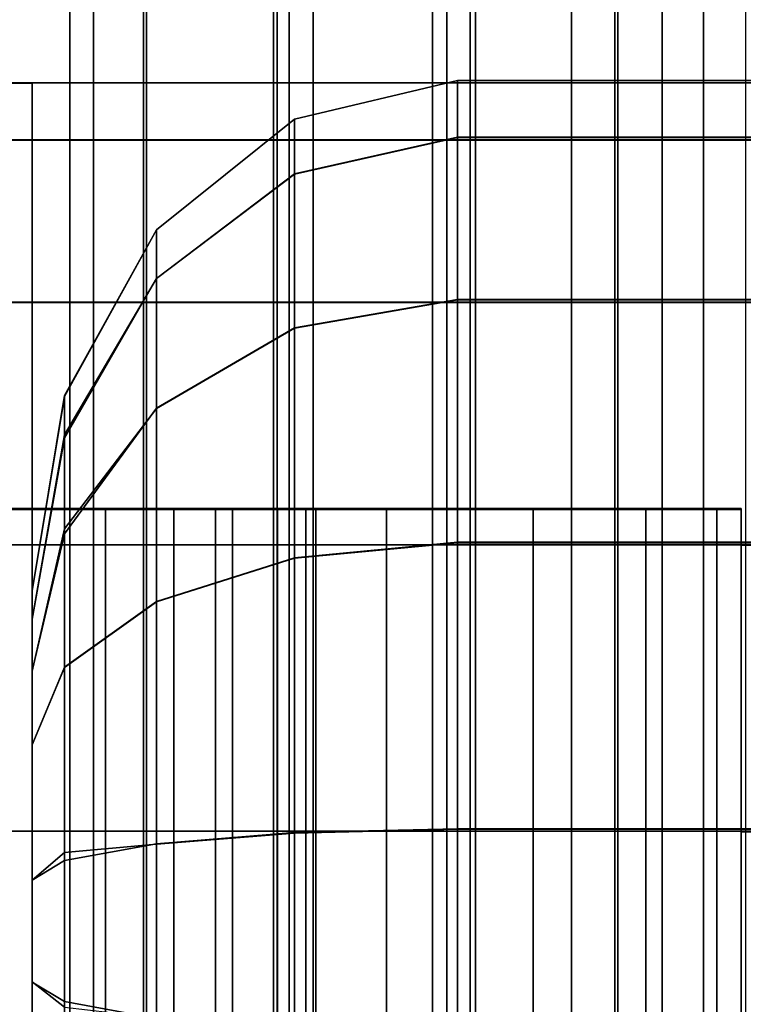
# Model space of a CAD drawing. Extents: x 0 to 1.24, y -1.2 to 0.
# Drawn here: x 0.04 to 0.04, y -0.88 to -0.88 of the extents above; entities that cross this region are included whole.
import ezdxf

# ---------------------------------------------------------------- set-up
doc = ezdxf.new("R2010")
doc.units = 0
doc.layers.add('L17_RINGE7', color=7, linetype='CONTINUOUS')
doc.layers.add('L5_ROHR', color=7, linetype='CONTINUOUS')

msp = doc.modelspace()

# ---------------------------------------------------------------- linework, layer by layer
at = {"layer": 'L17_RINGE7', "color": 8}
for points, invisible_edges in [([(0.036754, -0.876832, 0.02188), (0.02807, -0.877167, 0.022194), (0.028618, -0.876831, 0.023592), (0.036754, -0.876832, 0.02188)], 9), ([(0.02807, -0.877167, 0.022194), (0.036754, -0.876832, 0.02188), (0.036754, -0.877167, 0.020366), (0.02807, -0.877167, 0.022194)], 9), ([(0.028618, -0.876831, 0.023592), (0.036754, -0.876831, 0.022786), (0.036754, -0.876832, 0.02188), (0.028618, -0.876831, 0.023592)], 11), ([(0.036754, -0.876831, 0.022786), (0.028618, -0.876831, 0.023592), (0.028945, -0.876831, 0.024429), (0.036754, -0.876831, 0.022786)], 11), ([(0.028945, -0.876831, 0.024429), (0.036754, -0.877166, 0.024299), (0.036754, -0.876831, 0.022786), (0.028945, -0.876831, 0.024429)], 9), ([(0.036754, -0.877166, 0.024299), (0.028945, -0.876831, 0.024429), (0.029493, -0.877165, 0.025827), (0.036754, -0.877166, 0.024299)], 9), ([(0.036754, -0.876831, 0.022786), (0.04489, -0.876831, 0.023592), (0.036754, -0.876832, 0.02188), (0.036754, -0.876831, 0.022786)], 13), ([(0.04489, -0.876831, 0.023592), (0.036754, -0.876831, 0.022786), (0.044563, -0.876831, 0.024429), (0.04489, -0.876831, 0.023592)], 13), ([(0.036754, -0.877166, 0.024299), (0.044563, -0.876831, 0.024429), (0.036754, -0.876831, 0.022786), (0.036754, -0.877166, 0.024299)], 9), ([(0.044563, -0.876831, 0.024429), (0.036754, -0.877166, 0.024299), (0.044015, -0.877165, 0.025827), (0.044563, -0.876831, 0.024429)], 9), ([(0.045438, -0.877167, 0.022194), (0.036754, -0.876832, 0.02188), (0.04489, -0.876831, 0.023592), (0.045438, -0.877167, 0.022194)], 9), ([(0.036754, -0.876832, 0.02188), (0.045438, -0.877167, 0.022194), (0.036754, -0.877167, 0.020366), (0.036754, -0.876832, 0.02188)], 9), ([(0.038297, -0.877044, 0.06652), (0.039254, -0.876912, 0.066774), (0.039254, -0.876816, 0.066338), (0.038297, -0.877044, 0.06652)], 9), ([(0.038297, -0.877045, 0.065653), (0.039254, -0.876816, 0.066338), (0.039254, -0.876817, 0.065432), (0.038297, -0.877045, 0.065653)], 9), ([(0.039254, -0.876816, 0.066338), (0.038297, -0.877045, 0.065653), (0.038297, -0.877044, 0.06652), (0.039254, -0.876816, 0.066338)], 9), ([(0.039254, -0.877045, 0.064403), (0.038297, -0.877301, 0.064497), (0.039254, -0.876817, 0.065432), (0.039254, -0.877045, 0.064403)], 11), ([(0.039254, -0.876817, 0.065432), (0.038297, -0.877301, 0.064497), (0.038297, -0.877045, 0.065653), (0.039254, -0.876817, 0.065432)], 9), ([(0.039254, -0.876816, 0.066338), (0.045438, -0.877151, 0.066551), (0.04489, -0.876817, 0.065152), (0.039254, -0.876816, 0.066338)], 9), ([(0.045438, -0.877151, 0.066551), (0.039254, -0.876816, 0.066338), (0.039254, -0.876912, 0.066774), (0.045438, -0.877151, 0.066551)], 13), ([(0.04489, -0.876817, 0.065152), (0.039254, -0.876817, 0.065432), (0.039254, -0.876816, 0.066338), (0.04489, -0.876817, 0.065152)], 9), ([(0.039254, -0.877152, 0.063919), (0.044563, -0.876817, 0.064315), (0.044015, -0.877152, 0.062917), (0.039254, -0.877152, 0.063919)], 9), ([(0.044563, -0.876817, 0.064315), (0.039254, -0.877152, 0.063919), (0.039254, -0.877045, 0.064403), (0.044563, -0.876817, 0.064315)], 13), ([(0.044563, -0.876817, 0.064315), (0.039254, -0.877045, 0.064403), (0.039254, -0.876817, 0.065432), (0.044563, -0.876817, 0.064315)], 9), ([(0.04489, -0.876817, 0.065152), (0.044563, -0.876817, 0.064315), (0.039254, -0.876817, 0.065432), (0.04489, -0.876817, 0.065152)], 13), ([(0.039254, -0.876912, 0.066774), (0.038297, -0.877044, 0.06652), (0.038297, -0.877104, 0.066789), (0.039254, -0.876912, 0.066774)], 13), ([(0.039254, -0.876912, 0.066774), (0.038297, -0.877104, 0.066789), (0.039254, -0.877151, 0.067852), (0.039254, -0.876912, 0.066774)], 11), ([(0.045438, -0.877151, 0.066551), (0.039254, -0.876912, 0.066774), (0.039254, -0.877151, 0.067852), (0.045438, -0.877151, 0.066551)], 9), ([(0.037486, -0.877695, 0.066635), (0.038297, -0.877104, 0.066789), (0.038297, -0.877044, 0.06652), (0.037486, -0.877695, 0.066635)], 9), ([(0.037486, -0.877695, 0.065879), (0.038297, -0.877044, 0.06652), (0.038297, -0.877045, 0.065653), (0.037486, -0.877695, 0.065879)], 9), ([(0.038297, -0.877044, 0.06652), (0.037486, -0.877695, 0.065879), (0.037486, -0.877695, 0.066635), (0.038297, -0.877044, 0.06652)], 9), ([(0.038297, -0.877301, 0.064497), (0.037486, -0.877981, 0.064588), (0.038297, -0.877045, 0.065653), (0.038297, -0.877301, 0.064497)], 11), ([(0.038297, -0.877045, 0.065653), (0.037486, -0.877981, 0.064588), (0.037486, -0.87795, 0.06473), (0.038297, -0.877045, 0.065653)], 13), ([(0.038297, -0.877045, 0.065653), (0.037486, -0.87795, 0.06473), (0.037486, -0.877695, 0.065879), (0.038297, -0.877045, 0.065653)], 9), ([(0.038297, -0.877367, 0.064198), (0.039254, -0.877045, 0.064403), (0.039254, -0.877152, 0.063919), (0.038297, -0.877367, 0.064198)], 9), ([(0.039254, -0.877045, 0.064403), (0.038297, -0.877367, 0.064198), (0.038297, -0.877301, 0.064497), (0.039254, -0.877045, 0.064403)], 13), ([(0.038297, -0.877104, 0.066789), (0.037486, -0.877695, 0.066635), (0.037486, -0.877723, 0.066763), (0.038297, -0.877104, 0.066789)], 13), ([(0.038297, -0.877104, 0.066789), (0.037486, -0.877723, 0.066763), (0.037486, -0.87798, 0.067926), (0.038297, -0.877104, 0.066789)], 13), ([(0.038297, -0.877104, 0.066789), (0.037486, -0.87798, 0.067926), (0.038297, -0.877366, 0.067976), (0.038297, -0.877104, 0.066789)], 9), ([(0.039254, -0.877151, 0.067852), (0.038297, -0.877104, 0.066789), (0.038297, -0.877366, 0.067976), (0.039254, -0.877151, 0.067852)], 9), ([(0.027606, -0.878121, 0.021009), (0.036754, -0.877167, 0.020366), (0.036754, -0.878122, 0.019084), (0.027606, -0.878121, 0.021009)], 9), ([(0.036754, -0.877167, 0.020366), (0.027606, -0.878121, 0.021009), (0.02807, -0.877167, 0.022194), (0.036754, -0.877167, 0.020366)], 9), ([(0.029493, -0.877165, 0.025827), (0.036754, -0.878119, 0.025583), (0.036754, -0.877166, 0.024299), (0.029493, -0.877165, 0.025827)], 9), ([(0.036754, -0.878119, 0.025583), (0.029493, -0.877165, 0.025827), (0.029957, -0.878119, 0.027013), (0.036754, -0.878119, 0.025583)], 9), ([(0.036754, -0.878119, 0.025583), (0.044015, -0.877165, 0.025827), (0.036754, -0.877166, 0.024299), (0.036754, -0.878119, 0.025583)], 9), ([(0.044015, -0.877165, 0.025827), (0.036754, -0.878119, 0.025583), (0.043551, -0.878119, 0.027013), (0.044015, -0.877165, 0.025827)], 9), ([(0.036754, -0.877167, 0.020366), (0.045902, -0.878121, 0.021009), (0.036754, -0.878122, 0.019084), (0.036754, -0.877167, 0.020366)], 9), ([(0.045902, -0.878121, 0.021009), (0.036754, -0.877167, 0.020366), (0.045438, -0.877167, 0.022194), (0.045902, -0.878121, 0.021009)], 9), ([(0.038297, -0.877366, 0.067976), (0.039254, -0.877412, 0.068202), (0.039254, -0.877151, 0.067852), (0.038297, -0.877366, 0.067976)], 9), ([(0.039254, -0.877777, 0.063078), (0.038297, -0.878069, 0.063255), (0.039254, -0.877152, 0.063919), (0.039254, -0.877777, 0.063078)], 11), ([(0.039254, -0.877152, 0.063919), (0.038297, -0.878069, 0.063255), (0.038297, -0.877367, 0.064198), (0.039254, -0.877152, 0.063919)], 9), ([(0.039254, -0.877151, 0.067852), (0.045902, -0.878105, 0.067737), (0.045438, -0.877151, 0.066551), (0.039254, -0.877151, 0.067852)], 9), ([(0.045902, -0.878105, 0.067737), (0.039254, -0.877151, 0.067852), (0.039254, -0.878104, 0.069136), (0.045902, -0.878105, 0.067737)], 11), ([(0.039254, -0.878104, 0.069136), (0.039254, -0.877151, 0.067852), (0.039254, -0.877412, 0.068202), (0.039254, -0.878104, 0.069136)], 9), ([(0.039254, -0.878107, 0.062637), (0.044015, -0.877152, 0.062917), (0.043551, -0.878107, 0.061733), (0.039254, -0.878107, 0.062637)], 9), ([(0.044015, -0.877152, 0.062917), (0.039254, -0.878107, 0.062637), (0.039254, -0.877777, 0.063078), (0.044015, -0.877152, 0.062917)], 13), ([(0.044015, -0.877152, 0.062917), (0.039254, -0.877777, 0.063078), (0.039254, -0.877152, 0.063919), (0.044015, -0.877152, 0.062917)], 9), ([(0.037486, -0.877981, 0.064588), (0.038297, -0.877301, 0.064497), (0.038297, -0.877367, 0.064198), (0.037486, -0.877981, 0.064588)], 9), ([(0.037486, -0.878057, 0.06803), (0.038297, -0.877366, 0.067976), (0.037486, -0.87798, 0.067926), (0.037486, -0.878057, 0.06803)], 9), ([(0.038297, -0.877366, 0.067976), (0.037486, -0.878057, 0.06803), (0.038297, -0.877527, 0.068192), (0.038297, -0.877366, 0.067976)], 11), ([(0.038297, -0.878069, 0.063255), (0.037486, -0.877981, 0.064588), (0.038297, -0.877367, 0.064198), (0.038297, -0.878069, 0.063255)], 9), ([(0.039254, -0.877412, 0.068202), (0.038297, -0.877366, 0.067976), (0.038297, -0.877527, 0.068192), (0.039254, -0.877412, 0.068202)], 13), ([(0.039254, -0.877412, 0.068202), (0.038297, -0.877527, 0.068192), (0.038297, -0.87827, 0.069193), (0.039254, -0.877412, 0.068202)], 13), ([(0.039254, -0.877412, 0.068202), (0.038297, -0.87827, 0.069193), (0.039254, -0.878104, 0.069136), (0.039254, -0.877412, 0.068202)], 9), ([(0.038297, -0.877527, 0.068192), (0.037486, -0.878057, 0.06803), (0.037486, -0.878743, 0.068954), (0.038297, -0.877527, 0.068192)], 13), ([(0.038297, -0.877527, 0.068192), (0.037486, -0.878743, 0.068954), (0.038297, -0.87827, 0.069193), (0.038297, -0.877527, 0.068192)], 9), ([(0.037486, -0.87795, 0.06473), (0.036944, -0.878668, 0.066077), (0.037486, -0.877695, 0.065879), (0.037486, -0.87795, 0.06473)], 9), ([(0.036944, -0.878675, 0.066701), (0.037486, -0.87798, 0.067926), (0.037486, -0.877695, 0.066635), (0.036944, -0.878675, 0.066701)], 11), ([(0.037486, -0.877695, 0.066635), (0.036944, -0.878668, 0.066077), (0.036944, -0.878675, 0.066701), (0.037486, -0.877695, 0.066635)], 9), ([(0.036944, -0.878668, 0.066077), (0.037486, -0.877695, 0.066635), (0.037486, -0.877695, 0.065879), (0.036944, -0.878668, 0.066077)], 9), ([(0.037486, -0.877695, 0.066635), (0.037486, -0.87798, 0.067926), (0.037486, -0.877723, 0.066763), (0.037486, -0.877695, 0.066635)], 9), ([(0.038297, -0.878272, 0.062982), (0.039254, -0.877777, 0.063078), (0.039254, -0.878107, 0.062637), (0.038297, -0.878272, 0.062982)], 9), ([(0.039254, -0.877777, 0.063078), (0.038297, -0.878272, 0.062982), (0.038297, -0.878069, 0.063255), (0.039254, -0.877777, 0.063078)], 13), ([(0.037486, -0.877981, 0.064588), (0.036944, -0.878668, 0.066077), (0.037486, -0.87795, 0.06473), (0.037486, -0.877981, 0.064588)], 11), ([(0.037486, -0.87798, 0.067926), (0.036944, -0.878675, 0.066701), (0.036944, -0.878919, 0.067739), (0.037486, -0.87798, 0.067926)], 9), ([(0.036944, -0.878919, 0.067739), (0.037486, -0.878057, 0.06803), (0.037486, -0.87798, 0.067926), (0.036944, -0.878919, 0.067739)], 9), ([(0.036944, -0.878668, 0.066077), (0.037486, -0.877981, 0.064588), (0.036944, -0.8789, 0.065033), (0.036944, -0.878668, 0.066077)], 9), ([(0.037486, -0.878649, 0.063692), (0.036944, -0.8789, 0.065033), (0.037486, -0.877981, 0.064588), (0.037486, -0.878649, 0.063692)], 9), ([(0.038297, -0.878272, 0.062982), (0.037486, -0.878649, 0.063692), (0.037486, -0.877981, 0.064588), (0.038297, -0.878272, 0.062982)], 13), ([(0.038297, -0.878272, 0.062982), (0.037486, -0.877981, 0.064588), (0.038297, -0.878069, 0.063255), (0.038297, -0.878272, 0.062982)], 11), ([(0.036944, -0.878919, 0.067739), (0.037486, -0.878743, 0.068954), (0.037486, -0.878057, 0.06803), (0.036944, -0.878919, 0.067739)], 13), ([(0.032587, -0.879333, 0.019233), (0.027606, -0.878121, 0.021009), (0.036754, -0.878122, 0.019084), (0.032587, -0.879333, 0.019233)], 13), ([(0.030267, -0.879546, 0.027806), (0.036754, -0.878119, 0.025583), (0.029957, -0.878119, 0.027013), (0.030267, -0.879546, 0.027806)], 9), ([(0.036754, -0.878119, 0.025583), (0.030267, -0.879546, 0.027806), (0.036754, -0.879546, 0.02644), (0.036754, -0.878119, 0.025583)], 9), ([(0.032587, -0.879333, 0.019233), (0.036754, -0.878122, 0.019084), (0.036754, -0.879333, 0.018357), (0.032587, -0.879333, 0.019233)], 9), ([(0.043241, -0.879546, 0.027806), (0.036754, -0.878119, 0.025583), (0.036754, -0.879546, 0.02644), (0.043241, -0.879546, 0.027806)], 9), ([(0.036754, -0.878119, 0.025583), (0.043241, -0.879546, 0.027806), (0.043551, -0.878119, 0.027013), (0.036754, -0.878119, 0.025583)], 9), ([(0.040921, -0.879333, 0.019233), (0.036754, -0.878122, 0.019084), (0.045902, -0.878121, 0.021009), (0.040921, -0.879333, 0.019233)], 13), ([(0.036754, -0.878122, 0.019084), (0.040921, -0.879333, 0.019233), (0.036754, -0.879333, 0.018357), (0.036754, -0.878122, 0.019084)], 9), ([(0.038297, -0.87827, 0.069193), (0.039254, -0.879531, 0.069993), (0.039254, -0.878104, 0.069136), (0.038297, -0.87827, 0.069193)], 11), ([(0.039254, -0.879534, 0.06178), (0.038297, -0.878272, 0.062982), (0.039254, -0.878107, 0.062637), (0.039254, -0.879534, 0.06178)], 13), ([(0.039254, -0.878104, 0.069136), (0.039254, -0.879531, 0.069993), (0.039254, -0.878481, 0.069362), (0.039254, -0.878104, 0.069136)], 9), ([(0.039254, -0.878481, 0.069362), (0.046212, -0.879532, 0.068529), (0.039254, -0.878104, 0.069136), (0.039254, -0.878481, 0.069362)], 11), ([(0.039254, -0.878104, 0.069136), (0.046212, -0.879532, 0.068529), (0.045902, -0.878105, 0.067737), (0.039254, -0.878104, 0.069136)], 9), ([(0.043241, -0.879534, 0.060941), (0.039254, -0.879009, 0.062095), (0.039254, -0.878107, 0.062637), (0.043241, -0.879534, 0.060941)], 13), ([(0.043241, -0.879534, 0.060941), (0.039254, -0.878107, 0.062637), (0.043551, -0.878107, 0.061733), (0.043241, -0.879534, 0.060941)], 9), ([(0.039254, -0.879534, 0.06178), (0.039254, -0.878107, 0.062637), (0.039254, -0.879009, 0.062095), (0.039254, -0.879534, 0.06178)], 9), ([(0.046212, -0.879548, 0.020217), (0.040921, -0.879333, 0.019233), (0.045902, -0.878121, 0.021009), (0.046212, -0.879548, 0.020217)], 11), ([(0.037486, -0.878743, 0.068954), (0.038297, -0.878503, 0.069333), (0.038297, -0.87827, 0.069193), (0.037486, -0.878743, 0.068954)], 9), ([(0.038297, -0.879301, 0.062365), (0.037486, -0.878745, 0.063562), (0.038297, -0.878272, 0.062982), (0.038297, -0.879301, 0.062365)], 9), ([(0.037486, -0.878649, 0.063692), (0.038297, -0.878272, 0.062982), (0.037486, -0.878745, 0.063562), (0.037486, -0.878649, 0.063692)], 9), ([(0.038297, -0.878503, 0.069333), (0.039254, -0.879531, 0.069993), (0.038297, -0.87827, 0.069193), (0.038297, -0.878503, 0.069333)], 11), ([(0.039254, -0.879534, 0.06178), (0.038297, -0.879301, 0.062365), (0.038297, -0.878272, 0.062982), (0.039254, -0.879534, 0.06178)], 13), ([(0.037486, -0.878743, 0.068954), (0.038297, -0.879622, 0.070005), (0.038297, -0.878503, 0.069333), (0.037486, -0.878743, 0.068954)], 13), ([(0.039254, -0.879531, 0.069993), (0.038297, -0.878503, 0.069333), (0.038297, -0.879622, 0.070005), (0.039254, -0.879531, 0.069993)], 9), ([(0.046212, -0.879532, 0.068529), (0.039254, -0.878481, 0.069362), (0.039254, -0.879531, 0.069993), (0.046212, -0.879532, 0.068529)], 9), ([(0.037486, -0.878745, 0.063562), (0.036944, -0.8789, 0.065033), (0.037486, -0.878649, 0.063692), (0.037486, -0.878745, 0.063562)], 11), ([(0.036754, -0.879816, 0.06661), (0.036944, -0.878668, 0.066077), (0.036754, -0.879816, 0.066215), (0.036754, -0.879816, 0.06661)], 9), ([(0.036944, -0.878668, 0.066077), (0.036754, -0.879816, 0.06661), (0.036944, -0.878675, 0.066701), (0.036944, -0.878668, 0.066077)], 9), ([(0.036944, -0.8789, 0.065033), (0.036754, -0.879816, 0.066215), (0.036944, -0.878668, 0.066077), (0.036944, -0.8789, 0.065033)], 9), ([(0.036754, -0.879816, 0.06661), (0.036944, -0.878919, 0.067739), (0.036944, -0.878675, 0.066701), (0.036754, -0.879816, 0.06661)], 9), ([(0.037486, -0.878743, 0.068954), (0.036944, -0.878919, 0.067739), (0.036944, -0.879481, 0.068473), (0.037486, -0.878743, 0.068954)], 9), ([(0.036944, -0.879481, 0.068473), (0.037486, -0.878853, 0.069021), (0.037486, -0.878743, 0.068954), (0.036944, -0.879481, 0.068473)], 9), ([(0.037486, -0.879728, 0.062972), (0.036944, -0.879453, 0.064289), (0.037486, -0.878745, 0.063562), (0.037486, -0.879728, 0.062972)], 9), ([(0.036944, -0.8789, 0.065033), (0.037486, -0.878745, 0.063562), (0.036944, -0.879453, 0.064289), (0.036944, -0.8789, 0.065033)], 9), ([(0.037486, -0.878853, 0.069021), (0.038297, -0.879622, 0.070005), (0.037486, -0.878743, 0.068954), (0.037486, -0.878853, 0.069021)], 11), ([(0.038297, -0.879625, 0.06217), (0.037486, -0.879728, 0.062972), (0.037486, -0.878745, 0.063562), (0.038297, -0.879625, 0.06217)], 13), ([(0.038297, -0.879625, 0.06217), (0.037486, -0.878745, 0.063562), (0.038297, -0.879301, 0.062365), (0.038297, -0.879625, 0.06217)], 11), ([(0.036944, -0.879481, 0.068473), (0.037486, -0.879879, 0.069637), (0.037486, -0.878853, 0.069021), (0.036944, -0.879481, 0.068473)], 13), ([(0.038297, -0.879622, 0.070005), (0.037486, -0.878853, 0.069021), (0.037486, -0.879879, 0.069637), (0.038297, -0.879622, 0.070005)], 9), ([(0.036754, -0.879816, 0.066215), (0.036944, -0.8789, 0.065033), (0.036754, -0.879984, 0.065462), (0.036754, -0.879816, 0.066215)], 9), ([(0.036944, -0.879453, 0.064289), (0.036754, -0.879984, 0.065462), (0.036944, -0.8789, 0.065033), (0.036944, -0.879453, 0.064289)], 9), ([(0.036944, -0.878919, 0.067739), (0.036754, -0.879816, 0.06661), (0.036754, -0.879983, 0.067363), (0.036944, -0.878919, 0.067739)], 9), ([(0.036754, -0.879983, 0.067363), (0.036944, -0.879481, 0.068473), (0.036944, -0.878919, 0.067739), (0.036754, -0.879983, 0.067363)], 9), ([(0.039254, -0.879009, 0.062095), (0.043241, -0.879534, 0.060941), (0.039254, -0.879534, 0.06178), (0.039254, -0.879009, 0.062095)], 9), ([(0.032587, -0.879333, 0.019233), (0.038421, -0.879335, 0.013343), (0.032587, -0.879335, 0.013343), (0.032587, -0.879333, 0.019233)], 9), ([(0.038421, -0.879335, 0.013343), (0.032587, -0.879333, 0.019233), (0.040921, -0.879335, 0.013343), (0.038421, -0.879335, 0.013343)], 15), ([(0.040921, -0.879335, 0.013343), (0.032587, -0.879333, 0.019233), (0.036754, -0.879333, 0.018357), (0.040921, -0.879335, 0.013343)], 13), ([(0.032587, -0.879335, 0.013343), (0.038421, -0.884335, 0.013345), (0.032587, -0.884335, 0.013345), (0.032587, -0.879335, 0.013343)], 9), ([(0.038421, -0.884335, 0.013345), (0.032587, -0.879335, 0.013343), (0.038421, -0.879335, 0.013343), (0.038421, -0.884335, 0.013345)], 9), ([(0.0397, -0.879339, 0.001585), (0.033808, -0.879339, 0.001585), (0.036323, -0.879338, 0.002999), (0.0397, -0.879339, 0.001585)], 15), ([(0.038837, -0.879339, 0.000885), (0.034671, -0.879339, 0.000885), (0.033808, -0.879339, 0.001585), (0.038837, -0.879339, 0.000885)], 13), ([(0.038837, -0.879339, 0.000885), (0.033808, -0.879339, 0.001585), (0.0397, -0.879339, 0.001585), (0.038837, -0.879339, 0.000885)], 11), ([(0.037832, -0.879339, 0.000444), (0.035676, -0.879339, 0.000444), (0.034671, -0.879339, 0.000885), (0.037832, -0.879339, 0.000444)], 13), ([(0.037832, -0.879339, 0.000444), (0.034671, -0.879339, 0.000885), (0.038837, -0.879339, 0.000885), (0.037832, -0.879339, 0.000444)], 11), ([(0.035676, -0.879339, 0.000444), (0.037832, -0.879339, 0.000444), (0.036754, -0.879339, 0.000294), (0.035676, -0.879339, 0.000444)], 9), ([(0.035676, -0.879339, 0.000444), (0.036754, -0.884339, 0.000296), (0.035676, -0.884339, 0.000446), (0.035676, -0.879339, 0.000444)], 9), ([(0.036754, -0.884339, 0.000296), (0.035676, -0.879339, 0.000444), (0.036754, -0.879339, 0.000294), (0.036754, -0.884339, 0.000296)], 9), ([(0.0397, -0.879339, 0.001585), (0.036323, -0.879338, 0.002999), (0.036754, -0.879338, 0.002939), (0.0397, -0.879339, 0.001585)], 13), ([(0.036754, -0.884338, 0.002941), (0.036323, -0.879338, 0.002999), (0.036323, -0.884338, 0.003001), (0.036754, -0.884338, 0.002941)], 9), ([(0.036323, -0.879338, 0.002999), (0.036754, -0.884338, 0.002941), (0.036754, -0.879338, 0.002939), (0.036323, -0.879338, 0.002999)], 9), ([(0.040921, -0.879333, 0.019233), (0.040921, -0.879335, 0.013343), (0.036754, -0.879333, 0.018357), (0.040921, -0.879333, 0.019233)], 10), ([(0.0397, -0.879339, 0.001585), (0.036754, -0.879338, 0.002939), (0.040362, -0.879338, 0.002498), (0.0397, -0.879339, 0.001585)], 11), ([(0.037185, -0.879338, 0.002999), (0.040362, -0.879338, 0.002498), (0.036754, -0.879338, 0.002939), (0.037185, -0.879338, 0.002999)], 11), ([(0.037185, -0.884338, 0.003001), (0.036754, -0.879338, 0.002939), (0.036754, -0.884338, 0.002941), (0.037185, -0.884338, 0.003001)], 9), ([(0.036754, -0.879338, 0.002939), (0.037185, -0.884338, 0.003001), (0.037185, -0.879338, 0.002999), (0.036754, -0.879338, 0.002939)], 9), ([(0.036754, -0.879339, 0.000294), (0.037832, -0.884339, 0.000446), (0.036754, -0.884339, 0.000296), (0.036754, -0.879339, 0.000294)], 9), ([(0.037832, -0.884339, 0.000446), (0.036754, -0.879339, 0.000294), (0.037832, -0.879339, 0.000444), (0.037832, -0.884339, 0.000446)], 9), ([(0.040362, -0.879338, 0.002498), (0.037185, -0.879338, 0.002999), (0.040779, -0.879338, 0.003561), (0.040362, -0.879338, 0.002498)], 11), ([(0.040779, -0.879338, 0.003561), (0.037185, -0.879338, 0.002999), (0.037587, -0.879338, 0.003175), (0.040779, -0.879338, 0.003561)], 13), ([(0.037587, -0.884338, 0.003177), (0.037185, -0.879338, 0.002999), (0.037185, -0.884338, 0.003001), (0.037587, -0.884338, 0.003177)], 9), ([(0.037185, -0.879338, 0.002999), (0.037587, -0.884338, 0.003177), (0.037587, -0.879338, 0.003175), (0.037185, -0.879338, 0.002999)], 9), ([(0.040779, -0.879338, 0.003561), (0.037587, -0.879338, 0.003175), (0.037933, -0.879338, 0.003455), (0.040779, -0.879338, 0.003561)], 13), ([(0.037933, -0.884338, 0.003457), (0.037587, -0.879338, 0.003175), (0.037587, -0.884338, 0.003177), (0.037933, -0.884338, 0.003457)], 9), ([(0.037587, -0.879338, 0.003175), (0.037933, -0.884338, 0.003457), (0.037933, -0.879338, 0.003455), (0.037587, -0.879338, 0.003175)], 9), ([(0.037832, -0.879339, 0.000444), (0.038837, -0.884339, 0.000887), (0.037832, -0.884339, 0.000446), (0.037832, -0.879339, 0.000444)], 9), ([(0.038837, -0.884339, 0.000887), (0.037832, -0.879339, 0.000444), (0.038837, -0.879339, 0.000885), (0.038837, -0.884339, 0.000887)], 9), ([(0.040779, -0.879338, 0.003561), (0.037933, -0.879338, 0.003455), (0.038197, -0.879338, 0.003821), (0.040779, -0.879338, 0.003561)], 13), ([(0.038197, -0.884338, 0.003823), (0.037933, -0.879338, 0.003455), (0.037933, -0.884338, 0.003457), (0.038197, -0.884338, 0.003823)], 9), ([(0.037933, -0.879338, 0.003455), (0.038197, -0.884338, 0.003823), (0.038197, -0.879338, 0.003821), (0.037933, -0.879338, 0.003455)], 9), ([(0.040779, -0.879338, 0.003561), (0.038197, -0.879338, 0.003821), (0.040921, -0.879338, 0.004702), (0.040779, -0.879338, 0.003561)], 11), ([(0.040921, -0.879338, 0.004702), (0.038197, -0.879338, 0.003821), (0.038364, -0.879338, 0.004246), (0.040921, -0.879338, 0.004702)], 13), ([(0.038364, -0.884338, 0.004248), (0.038197, -0.879338, 0.003821), (0.038197, -0.884338, 0.003823), (0.038364, -0.884338, 0.004248)], 9), ([(0.038197, -0.879338, 0.003821), (0.038364, -0.884338, 0.004248), (0.038364, -0.879338, 0.004246), (0.038197, -0.879338, 0.003821)], 9), ([(0.038297, -0.879301, 0.062365), (0.039254, -0.879534, 0.06178), (0.038297, -0.879625, 0.06217), (0.038297, -0.879301, 0.062365)], 9), ([(0.040921, -0.879338, 0.004702), (0.038364, -0.879338, 0.004246), (0.038421, -0.879338, 0.004702), (0.040921, -0.879338, 0.004702)], 13), ([(0.038421, -0.884338, 0.004704), (0.038364, -0.879338, 0.004246), (0.038364, -0.884338, 0.004248), (0.038421, -0.884338, 0.004704)], 9), ([(0.038364, -0.879338, 0.004246), (0.038421, -0.884338, 0.004704), (0.038421, -0.879338, 0.004702), (0.038364, -0.879338, 0.004246)], 9), ([(0.040921, -0.879338, 0.004702), (0.038421, -0.879338, 0.004702), (0.038421, -0.879335, 0.013343), (0.040921, -0.879338, 0.004702)], 13), ([(0.040921, -0.879338, 0.004702), (0.038421, -0.879335, 0.013343), (0.040921, -0.879335, 0.013343), (0.040921, -0.879338, 0.004702)], 11), ([(0.038421, -0.879338, 0.004702), (0.038421, -0.884335, 0.013345), (0.038421, -0.879335, 0.013343), (0.038421, -0.879338, 0.004702)], 9), ([(0.038421, -0.884335, 0.013345), (0.038421, -0.879338, 0.004702), (0.038421, -0.884338, 0.004704), (0.038421, -0.884335, 0.013345)], 9), ([(0.038837, -0.879339, 0.000885), (0.0397, -0.884339, 0.001587), (0.038837, -0.884339, 0.000887), (0.038837, -0.879339, 0.000885)], 9), ([(0.0397, -0.884339, 0.001587), (0.038837, -0.879339, 0.000885), (0.0397, -0.879339, 0.001585), (0.0397, -0.884339, 0.001587)], 9), ([(0.040362, -0.884338, 0.0025), (0.0397, -0.879339, 0.001585), (0.040362, -0.879338, 0.002498), (0.040362, -0.884338, 0.0025)], 9), ([(0.0397, -0.879339, 0.001585), (0.040362, -0.884338, 0.0025), (0.0397, -0.884339, 0.001587), (0.0397, -0.879339, 0.001585)], 9), ([(0.040362, -0.879338, 0.002498), (0.040779, -0.884338, 0.003563), (0.040362, -0.884338, 0.0025), (0.040362, -0.879338, 0.002498)], 9), ([(0.040779, -0.884338, 0.003563), (0.040362, -0.879338, 0.002498), (0.040779, -0.879338, 0.003561), (0.040779, -0.884338, 0.003563)], 9), ([(0.040779, -0.879338, 0.003561), (0.040921, -0.884338, 0.004704), (0.040779, -0.884338, 0.003563), (0.040779, -0.879338, 0.003561)], 9), ([(0.040921, -0.884338, 0.004704), (0.040779, -0.879338, 0.003561), (0.040921, -0.879338, 0.004702), (0.040921, -0.884338, 0.004704)], 9), ([(0.040921, -0.879549, 0.019104), (0.040921, -0.879335, 0.013343), (0.040921, -0.879333, 0.019233), (0.040921, -0.879549, 0.019104)], 9), ([(0.040921, -0.879333, 0.019233), (0.046212, -0.879548, 0.020217), (0.040921, -0.879549, 0.019104), (0.040921, -0.879333, 0.019233)], 9), ([(0.040921, -0.879549, 0.019104), (0.040921, -0.879338, 0.004702), (0.040921, -0.879335, 0.013343), (0.040921, -0.879549, 0.019104)], 13), ([(0.040921, -0.879338, 0.004702), (0.040921, -0.884335, 0.013345), (0.040921, -0.884338, 0.004704), (0.040921, -0.879338, 0.004702)], 9), ([(0.040921, -0.884335, 0.013345), (0.040921, -0.879338, 0.004702), (0.040921, -0.884333, 0.019235), (0.040921, -0.884335, 0.013345)], 11), ([(0.040921, -0.884333, 0.019235), (0.040921, -0.879338, 0.004702), (0.040921, -0.884117, 0.019106), (0.040921, -0.884333, 0.019235)], 11), ([(0.040921, -0.884117, 0.019106), (0.040921, -0.879338, 0.004702), (0.040921, -0.882433, 0.018804), (0.040921, -0.884117, 0.019106)], 11), ([(0.040921, -0.882433, 0.018804), (0.040921, -0.879338, 0.004702), (0.040921, -0.881233, 0.018804), (0.040921, -0.882433, 0.018804)], 11), ([(0.040921, -0.881233, 0.018804), (0.040921, -0.879338, 0.004702), (0.040921, -0.879549, 0.019104), (0.040921, -0.881233, 0.018804)], 11), ([(0.036944, -0.880267, 0.0638), (0.036754, -0.880288, 0.065053), (0.036944, -0.879453, 0.064289), (0.036944, -0.880267, 0.0638)], 9), ([(0.036754, -0.879984, 0.065462), (0.036944, -0.879453, 0.064289), (0.036754, -0.880288, 0.065053), (0.036754, -0.879984, 0.065462)], 9), ([(0.036944, -0.879453, 0.064289), (0.037486, -0.879881, 0.06288), (0.036944, -0.880267, 0.0638), (0.036944, -0.879453, 0.064289)], 9), ([(0.037486, -0.879881, 0.06288), (0.036944, -0.879453, 0.064289), (0.037486, -0.879728, 0.062972), (0.037486, -0.879881, 0.06288)], 11), ([(0.036944, -0.879481, 0.068473), (0.036754, -0.879983, 0.067363), (0.036754, -0.880287, 0.067772), (0.036944, -0.879481, 0.068473)], 9), ([(0.036754, -0.880287, 0.067772), (0.036944, -0.880265, 0.068945), (0.036944, -0.879481, 0.068473), (0.036754, -0.880287, 0.067772)], 9), ([(0.037486, -0.879879, 0.069637), (0.036944, -0.879481, 0.068473), (0.036944, -0.880265, 0.068945), (0.037486, -0.879879, 0.069637)], 9), ([(0.030376, -0.88123, 0.028085), (0.036754, -0.879546, 0.02644), (0.030267, -0.879546, 0.027806), (0.030376, -0.88123, 0.028085)], 9), ([(0.036754, -0.879546, 0.02644), (0.030376, -0.88123, 0.028085), (0.036754, -0.88123, 0.026743), (0.036754, -0.879546, 0.02644)], 9), ([(0.043132, -0.88123, 0.028085), (0.036754, -0.879546, 0.02644), (0.036754, -0.88123, 0.026743), (0.043132, -0.88123, 0.028085)], 9), ([(0.036754, -0.879546, 0.02644), (0.043132, -0.88123, 0.028085), (0.043241, -0.879546, 0.027806), (0.036754, -0.879546, 0.02644)], 9), ([(0.038297, -0.879622, 0.070005), (0.039254, -0.879971, 0.070072), (0.039254, -0.879531, 0.069993), (0.038297, -0.879622, 0.070005)], 9), ([(0.039254, -0.880569, 0.061595), (0.038297, -0.879625, 0.06217), (0.039254, -0.879534, 0.06178), (0.039254, -0.880569, 0.061595)], 9), ([(0.039254, -0.879971, 0.070072), (0.046321, -0.881215, 0.068808), (0.039254, -0.879531, 0.069993), (0.039254, -0.879971, 0.070072)], 11), ([(0.039254, -0.879531, 0.069993), (0.046321, -0.881215, 0.068808), (0.046212, -0.879532, 0.068529), (0.039254, -0.879531, 0.069993)], 9), ([(0.043132, -0.881218, 0.060663), (0.039254, -0.880569, 0.061595), (0.039254, -0.879534, 0.06178), (0.043132, -0.881218, 0.060663)], 13), ([(0.043132, -0.881218, 0.060663), (0.039254, -0.879534, 0.06178), (0.043241, -0.879534, 0.060941), (0.043132, -0.881218, 0.060663)], 9), ([(0.046321, -0.881232, 0.01994), (0.040921, -0.879549, 0.019104), (0.046212, -0.879548, 0.020217), (0.046321, -0.881232, 0.01994)], 9), ([(0.040921, -0.879549, 0.019104), (0.046321, -0.881232, 0.01994), (0.040921, -0.881233, 0.018804), (0.040921, -0.879549, 0.019104)], 9), ([(0.037486, -0.879879, 0.069637), (0.038297, -0.879893, 0.070054), (0.038297, -0.879622, 0.070005), (0.037486, -0.879879, 0.069637)], 9), ([(0.038297, -0.88084, 0.061953), (0.037486, -0.879881, 0.06288), (0.038297, -0.879625, 0.06217), (0.038297, -0.88084, 0.061953)], 9), ([(0.037486, -0.879728, 0.062972), (0.038297, -0.879625, 0.06217), (0.037486, -0.879881, 0.06288), (0.037486, -0.879728, 0.062972)], 9), ([(0.038297, -0.879893, 0.070054), (0.039254, -0.881215, 0.070295), (0.038297, -0.879622, 0.070005), (0.038297, -0.879893, 0.070054)], 11), ([(0.038297, -0.879622, 0.070005), (0.039254, -0.881215, 0.070295), (0.039254, -0.879971, 0.070072), (0.038297, -0.879622, 0.070005)], 13), ([(0.039254, -0.881218, 0.061479), (0.038297, -0.88084, 0.061953), (0.038297, -0.879625, 0.06217), (0.039254, -0.881218, 0.061479)], 13), ([(0.039254, -0.881218, 0.061479), (0.038297, -0.879625, 0.06217), (0.039254, -0.880569, 0.061595), (0.039254, -0.881218, 0.061479)], 11), ([(0.036754, -0.879984, 0.065462), (0.036754, -0.879983, 0.067363), (0.036754, -0.879816, 0.066215), (0.036754, -0.879984, 0.065462)], 11), ([(0.036754, -0.879816, 0.066215), (0.036754, -0.879983, 0.067363), (0.036754, -0.879816, 0.06661), (0.036754, -0.879816, 0.066215)], 9), ([(0.036944, -0.880265, 0.068945), (0.037486, -0.880008, 0.06966), (0.037486, -0.879879, 0.069637), (0.036944, -0.880265, 0.068945)], 9), ([(0.037486, -0.881116, 0.06266), (0.036944, -0.880267, 0.0638), (0.037486, -0.879881, 0.06288), (0.037486, -0.881116, 0.06266)], 9), ([(0.037486, -0.880008, 0.06966), (0.038297, -0.881238, 0.070295), (0.037486, -0.879879, 0.069637), (0.037486, -0.880008, 0.06966)], 11), ([(0.037486, -0.879879, 0.069637), (0.038297, -0.881238, 0.070295), (0.038297, -0.879893, 0.070054), (0.037486, -0.879879, 0.069637)], 13), ([(0.038297, -0.881241, 0.061882), (0.037486, -0.881116, 0.06266), (0.037486, -0.879881, 0.06288), (0.038297, -0.881241, 0.061882)], 13), ([(0.038297, -0.881241, 0.061882), (0.037486, -0.879881, 0.06288), (0.038297, -0.88084, 0.061953), (0.038297, -0.881241, 0.061882)], 11), ([(0.039254, -0.881215, 0.070295), (0.038297, -0.879893, 0.070054), (0.038297, -0.881238, 0.070295), (0.039254, -0.881215, 0.070295)], 9), ([(0.036754, -0.879984, 0.065462), (0.036754, -0.880287, 0.067772), (0.036754, -0.879983, 0.067363), (0.036754, -0.879984, 0.065462)], 13), ([(0.036754, -0.880288, 0.065053), (0.036754, -0.880287, 0.067772), (0.036754, -0.879984, 0.065462), (0.036754, -0.880288, 0.065053)], 11), ([(0.046321, -0.881215, 0.068808), (0.039254, -0.879971, 0.070072), (0.039254, -0.881215, 0.070295), (0.046321, -0.881215, 0.068808)], 9), ([(0.036944, -0.880265, 0.068945), (0.037486, -0.881303, 0.069893), (0.037486, -0.880008, 0.06966), (0.036944, -0.880265, 0.068945)], 13), ([(0.038297, -0.881238, 0.070295), (0.037486, -0.880008, 0.06966), (0.037486, -0.881303, 0.069893), (0.038297, -0.881238, 0.070295)], 9), ([(0.036944, -0.880265, 0.068945), (0.036754, -0.880287, 0.067772), (0.036754, -0.880721, 0.068033), (0.036944, -0.880265, 0.068945)], 9), ([(0.036754, -0.880721, 0.068033), (0.036944, -0.881401, 0.069149), (0.036944, -0.880265, 0.068945), (0.036754, -0.880721, 0.068033)], 9), ([(0.036944, -0.881354, 0.063607), (0.036754, -0.880722, 0.064792), (0.036944, -0.880267, 0.0638), (0.036944, -0.881354, 0.063607)], 9), ([(0.036754, -0.880288, 0.065053), (0.036944, -0.880267, 0.0638), (0.036754, -0.880722, 0.064792), (0.036754, -0.880288, 0.065053)], 9), ([(0.037486, -0.881303, 0.069893), (0.036944, -0.880265, 0.068945), (0.036944, -0.881401, 0.069149), (0.037486, -0.881303, 0.069893)], 9), ([(0.036944, -0.880267, 0.0638), (0.037486, -0.881306, 0.062626), (0.036944, -0.881354, 0.063607), (0.036944, -0.880267, 0.0638)], 9), ([(0.037486, -0.881306, 0.062626), (0.036944, -0.880267, 0.0638), (0.037486, -0.881116, 0.06266), (0.037486, -0.881306, 0.062626)], 11), ([(0.036754, -0.880288, 0.065053), (0.036754, -0.880721, 0.068033), (0.036754, -0.880287, 0.067772), (0.036754, -0.880288, 0.065053)], 13), ([(0.036754, -0.880722, 0.064792), (0.036754, -0.880721, 0.068033), (0.036754, -0.880288, 0.065053), (0.036754, -0.880722, 0.064792)], 11), ([(0.039254, -0.880569, 0.061595), (0.043132, -0.881218, 0.060663), (0.039254, -0.881218, 0.061479), (0.039254, -0.880569, 0.061595)], 9), ([(0.036754, -0.880722, 0.064792), (0.036754, -0.881517, 0.068177), (0.036754, -0.880721, 0.068033), (0.036754, -0.880722, 0.064792)], 13), ([(0.036944, -0.881401, 0.069149), (0.036754, -0.880721, 0.068033), (0.036754, -0.881517, 0.068177), (0.036944, -0.881401, 0.069149)], 9), ([(0.036754, -0.881518, 0.06465), (0.036754, -0.881517, 0.068177), (0.036754, -0.880722, 0.064792), (0.036754, -0.881518, 0.06465)], 11), ([(0.036754, -0.880722, 0.064792), (0.036944, -0.881354, 0.063607), (0.036754, -0.881518, 0.06465), (0.036754, -0.880722, 0.064792)], 9), ([(0.038297, -0.88084, 0.061953), (0.039254, -0.881218, 0.061479), (0.038297, -0.881241, 0.061882), (0.038297, -0.88084, 0.061953)], 9), ([(0.037486, -0.881116, 0.06266), (0.038297, -0.881241, 0.061882), (0.037486, -0.881306, 0.062626), (0.037486, -0.881116, 0.06266)], 9), ([(0.036754, -0.88243, 0.026743), (0.030376, -0.88123, 0.028085), (0.030376, -0.88243, 0.028085), (0.036754, -0.88243, 0.026743)], 9), ([(0.030376, -0.88123, 0.028085), (0.036754, -0.88243, 0.026743), (0.036754, -0.88123, 0.026743), (0.030376, -0.88123, 0.028085)], 9), ([(0.043132, -0.88243, 0.028085), (0.036754, -0.88123, 0.026743), (0.036754, -0.88243, 0.026743), (0.043132, -0.88243, 0.028085)], 9), ([(0.036754, -0.88123, 0.026743), (0.043132, -0.88243, 0.028085), (0.043132, -0.88123, 0.028085), (0.036754, -0.88123, 0.026743)], 9), ([(0.037486, -0.881303, 0.069893), (0.038297, -0.882392, 0.070295), (0.038297, -0.881238, 0.070295), (0.037486, -0.881303, 0.069893)], 9), ([(0.038297, -0.882395, 0.061882), (0.037486, -0.881306, 0.062626), (0.038297, -0.881241, 0.061882), (0.038297, -0.882395, 0.061882)], 9), ([(0.038297, -0.881238, 0.070295), (0.039254, -0.882415, 0.070295), (0.039254, -0.881215, 0.070295), (0.038297, -0.881238, 0.070295)], 9), ([(0.039254, -0.882418, 0.061479), (0.038297, -0.881241, 0.061882), (0.039254, -0.881218, 0.061479), (0.039254, -0.882418, 0.061479)], 9), ([(0.039254, -0.882415, 0.070295), (0.038297, -0.881238, 0.070295), (0.038297, -0.882392, 0.070295), (0.039254, -0.882415, 0.070295)], 9), ([(0.038297, -0.881241, 0.061882), (0.039254, -0.882418, 0.061479), (0.038297, -0.882395, 0.061882), (0.038297, -0.881241, 0.061882)], 9), ([(0.046321, -0.882415, 0.068808), (0.039254, -0.881215, 0.070295), (0.039254, -0.882415, 0.070295), (0.046321, -0.882415, 0.068808)], 9), ([(0.039254, -0.881215, 0.070295), (0.046321, -0.882415, 0.068808), (0.046321, -0.881215, 0.068808), (0.039254, -0.881215, 0.070295)], 9), ([(0.039254, -0.881218, 0.061479), (0.043132, -0.882418, 0.060663), (0.039254, -0.882418, 0.061479), (0.039254, -0.881218, 0.061479)], 9), ([(0.043132, -0.882418, 0.060663), (0.039254, -0.881218, 0.061479), (0.043132, -0.881218, 0.060663), (0.043132, -0.882418, 0.060663)], 9), ([(0.046321, -0.882432, 0.01994), (0.040921, -0.881233, 0.018804), (0.046321, -0.881232, 0.01994), (0.046321, -0.882432, 0.01994)], 9), ([(0.040921, -0.881233, 0.018804), (0.046321, -0.882432, 0.01994), (0.040921, -0.882433, 0.018804), (0.040921, -0.881233, 0.018804)], 9), ([(0.037486, -0.881303, 0.069893), (0.036944, -0.882263, 0.069143), (0.037486, -0.882327, 0.069893), (0.037486, -0.881303, 0.069893)], 9), ([(0.036944, -0.882263, 0.069143), (0.037486, -0.881303, 0.069893), (0.036944, -0.881401, 0.069149), (0.036944, -0.882263, 0.069143)], 9), ([(0.036944, -0.882231, 0.063598), (0.037486, -0.881306, 0.062626), (0.037486, -0.88233, 0.062626), (0.036944, -0.882231, 0.063598)], 9), ([(0.037486, -0.881306, 0.062626), (0.036944, -0.882231, 0.063598), (0.036944, -0.881354, 0.063607), (0.037486, -0.881306, 0.062626)], 9), ([(0.038297, -0.882392, 0.070295), (0.037486, -0.881303, 0.069893), (0.037486, -0.882327, 0.069893), (0.038297, -0.882392, 0.070295)], 9), ([(0.037486, -0.881306, 0.062626), (0.038297, -0.882395, 0.061882), (0.037486, -0.88233, 0.062626), (0.037486, -0.881306, 0.062626)], 9), ([(0.036754, -0.882116, 0.06465), (0.036944, -0.881354, 0.063607), (0.036944, -0.882231, 0.063598), (0.036754, -0.882116, 0.06465)], 9), ([(0.036944, -0.881354, 0.063607), (0.036754, -0.882116, 0.06465), (0.036754, -0.881518, 0.06465), (0.036944, -0.881354, 0.063607)], 9), ([(0.036944, -0.881401, 0.069149), (0.036754, -0.882115, 0.068177), (0.036944, -0.882263, 0.069143), (0.036944, -0.881401, 0.069149)], 9), ([(0.036754, -0.882115, 0.068177), (0.036944, -0.881401, 0.069149), (0.036754, -0.881517, 0.068177), (0.036754, -0.882115, 0.068177)], 9), ([(0.036754, -0.881518, 0.06465), (0.036754, -0.882115, 0.068177), (0.036754, -0.881517, 0.068177), (0.036754, -0.881518, 0.06465)], 13), ([(0.036754, -0.882116, 0.06465), (0.036754, -0.882115, 0.068177), (0.036754, -0.881518, 0.06465), (0.036754, -0.882116, 0.06465)], 11), ([(0.036754, -0.882116, 0.06465), (0.036754, -0.882911, 0.068034), (0.036754, -0.882115, 0.068177), (0.036754, -0.882116, 0.06465)], 13), ([(0.036754, -0.882911, 0.068034), (0.036944, -0.882263, 0.069143), (0.036754, -0.882115, 0.068177), (0.036754, -0.882911, 0.068034)], 9), ([(0.036754, -0.882912, 0.064793), (0.036754, -0.882911, 0.068034), (0.036754, -0.882116, 0.06465), (0.036754, -0.882912, 0.064793)], 11), ([(0.036944, -0.882231, 0.063598), (0.036754, -0.882912, 0.064793), (0.036754, -0.882116, 0.06465), (0.036944, -0.882231, 0.063598)], 9), ([(0.036754, -0.882912, 0.064793), (0.036944, -0.882231, 0.063598), (0.036944, -0.883316, 0.063792), (0.036754, -0.882912, 0.064793)], 9), ([(0.037486, -0.88233, 0.062626), (0.036944, -0.883316, 0.063792), (0.036944, -0.882231, 0.063598), (0.037486, -0.88233, 0.062626)], 9)]:
    msp.add_3dface(points, dxfattribs=dict(at, invisible_edges=invisible_edges))
at = {"layer": 'L5_ROHR', "color": 253, "invisible_edges": 9}
for points in [[(0.036976, -1.0016, 0.060847), (0.035727, -0.0076, 0.061151), (0.035727, -1.0016, 0.061151), (0.036976, -1.0016, 0.060847)], [(0.035727, -0.0076, 0.061151), (0.036976, -1.0016, 0.060847), (0.036976, -0.0076, 0.060847), (0.035727, -0.0076, 0.061151)], [(0.037116, -0.0076, 0.036934), (0.035991, -1.0016, 0.036641), (0.035991, -0.0076, 0.036641), (0.037116, -0.0076, 0.036934)], [(0.035991, -1.0016, 0.036641), (0.037116, -0.0076, 0.036934), (0.037116, -1.0016, 0.036934), (0.035991, -1.0016, 0.036641)], [(0.037427, -0.0076, 0.058566), (0.036404, -1.0016, 0.05893), (0.036404, -0.0076, 0.05893), (0.037427, -0.0076, 0.058566)], [(0.036404, -1.0016, 0.05893), (0.037427, -0.0076, 0.058566), (0.037427, -1.0016, 0.058566), (0.036404, -1.0016, 0.05893)], [(0.037409, -1.0016, 0.039165), (0.036521, -0.0076, 0.038844), (0.036521, -1.0016, 0.038844), (0.037409, -1.0016, 0.039165)], [(0.036521, -0.0076, 0.038844), (0.037409, -1.0016, 0.039165), (0.037409, -0.0076, 0.039165), (0.036521, -0.0076, 0.038844)], [(0.038194, -1.0016, 0.060413), (0.036976, -0.0076, 0.060847), (0.036976, -1.0016, 0.060847), (0.038194, -1.0016, 0.060413)], [(0.036976, -0.0076, 0.060847), (0.038194, -1.0016, 0.060413), (0.038194, -0.0076, 0.060413), (0.036976, -0.0076, 0.060847)], [(0.038173, -0.0076, 0.037316), (0.037116, -1.0016, 0.036934), (0.037116, -0.0076, 0.036934), (0.038173, -0.0076, 0.037316)], [(0.037116, -1.0016, 0.036934), (0.038173, -0.0076, 0.037316), (0.038173, -1.0016, 0.037316), (0.037116, -1.0016, 0.036934)], [(0.038265, -1.0016, 0.039564), (0.037409, -0.0076, 0.039165), (0.037409, -1.0016, 0.039165), (0.038265, -1.0016, 0.039564)], [(0.037409, -0.0076, 0.039165), (0.038265, -1.0016, 0.039564), (0.038265, -0.0076, 0.039564), (0.037409, -0.0076, 0.039165)], [(0.038407, -0.0076, 0.058098), (0.037427, -1.0016, 0.058566), (0.037427, -0.0076, 0.058566), (0.038407, -0.0076, 0.058098)], [(0.037427, -1.0016, 0.058566), (0.038407, -0.0076, 0.058098), (0.038407, -1.0016, 0.058098), (0.037427, -1.0016, 0.058566)], [(0.039192, -0.0076, 0.037792), (0.038173, -1.0016, 0.037316), (0.038173, -0.0076, 0.037316), (0.039192, -0.0076, 0.037792)], [(0.038173, -1.0016, 0.037316), (0.039192, -0.0076, 0.037792), (0.039192, -1.0016, 0.037792), (0.038173, -1.0016, 0.037316)], [(0.039361, -1.0016, 0.059856), (0.038194, -0.0076, 0.060413), (0.038194, -1.0016, 0.060413), (0.039361, -1.0016, 0.059856)], [(0.038194, -0.0076, 0.060413), (0.039361, -1.0016, 0.059856), (0.039361, -0.0076, 0.059856), (0.038194, -0.0076, 0.060413)], [(0.039108, -1.0016, 0.040056), (0.038265, -0.0076, 0.039564), (0.038265, -1.0016, 0.039564), (0.039108, -1.0016, 0.040056)], [(0.038265, -0.0076, 0.039564), (0.039108, -1.0016, 0.040056), (0.039108, -0.0076, 0.040056), (0.038265, -0.0076, 0.039564)], [(0.039329, -0.0076, 0.057535), (0.038407, -1.0016, 0.058098), (0.038407, -0.0076, 0.058098), (0.039329, -0.0076, 0.057535)], [(0.038407, -1.0016, 0.058098), (0.039329, -0.0076, 0.057535), (0.039329, -1.0016, 0.057535), (0.038407, -1.0016, 0.058098)], [(0.039925, -1.0016, 0.040642), (0.039108, -0.0076, 0.040056), (0.039108, -1.0016, 0.040056), (0.039925, -1.0016, 0.040642)], [(0.039108, -0.0076, 0.040056), (0.039925, -1.0016, 0.040642), (0.039925, -0.0076, 0.040642), (0.039108, -0.0076, 0.040056)], [(0.040196, -0.0076, 0.038378), (0.039192, -1.0016, 0.037792), (0.039192, -0.0076, 0.037792), (0.040196, -0.0076, 0.038378)], [(0.039192, -1.0016, 0.037792), (0.040196, -0.0076, 0.038378), (0.040196, -1.0016, 0.038378), (0.039192, -1.0016, 0.037792)], [(0.040179, -0.0076, 0.056888), (0.039329, -1.0016, 0.057535), (0.039329, -0.0076, 0.057535), (0.040179, -0.0076, 0.056888)], [(0.039329, -1.0016, 0.057535), (0.040179, -0.0076, 0.056888), (0.040179, -1.0016, 0.056888), (0.039329, -1.0016, 0.057535)], [(0.040458, -1.0016, 0.059186), (0.039361, -0.0076, 0.059856), (0.039361, -1.0016, 0.059856), (0.040458, -1.0016, 0.059186)], [(0.039361, -0.0076, 0.059856), (0.040458, -1.0016, 0.059186), (0.040458, -0.0076, 0.059186), (0.039361, -0.0076, 0.059856)], [(0.0407, -1.0016, 0.041322), (0.039925, -0.0076, 0.040642), (0.039925, -1.0016, 0.040642), (0.0407, -1.0016, 0.041322)], [(0.039925, -0.0076, 0.040642), (0.0407, -1.0016, 0.041322), (0.0407, -0.0076, 0.041322), (0.039925, -0.0076, 0.040642)], [(0.040947, -0.0076, 0.056169), (0.040179, -1.0016, 0.056888), (0.040179, -0.0076, 0.056888), (0.040947, -0.0076, 0.056169)], [(0.040179, -1.0016, 0.056888), (0.040947, -0.0076, 0.056169), (0.040947, -1.0016, 0.056169), (0.040179, -1.0016, 0.056888)], [(0.041168, -0.0076, 0.039076), (0.040196, -1.0016, 0.038378), (0.040196, -0.0076, 0.038378), (0.041168, -0.0076, 0.039076)], [(0.040196, -1.0016, 0.038378), (0.041168, -0.0076, 0.039076), (0.041168, -1.0016, 0.039076), (0.040196, -1.0016, 0.038378)], [(0.04147, -1.0016, 0.058415), (0.040458, -0.0076, 0.059186), (0.040458, -1.0016, 0.059186), (0.04147, -1.0016, 0.058415)], [(0.040458, -0.0076, 0.059186), (0.04147, -1.0016, 0.058415), (0.04147, -0.0076, 0.058415), (0.040458, -0.0076, 0.059186)], [(0.041419, -0.0076, 0.04209), (0.0407, -1.0016, 0.041322), (0.041419, -1.0016, 0.04209), (0.041419, -0.0076, 0.04209)], [(0.0407, -1.0016, 0.041322), (0.041419, -0.0076, 0.04209), (0.0407, -0.0076, 0.041322), (0.0407, -1.0016, 0.041322)]]:
    msp.add_3dface(points, dxfattribs=at)

doc.saveas('drawing.dxf')
